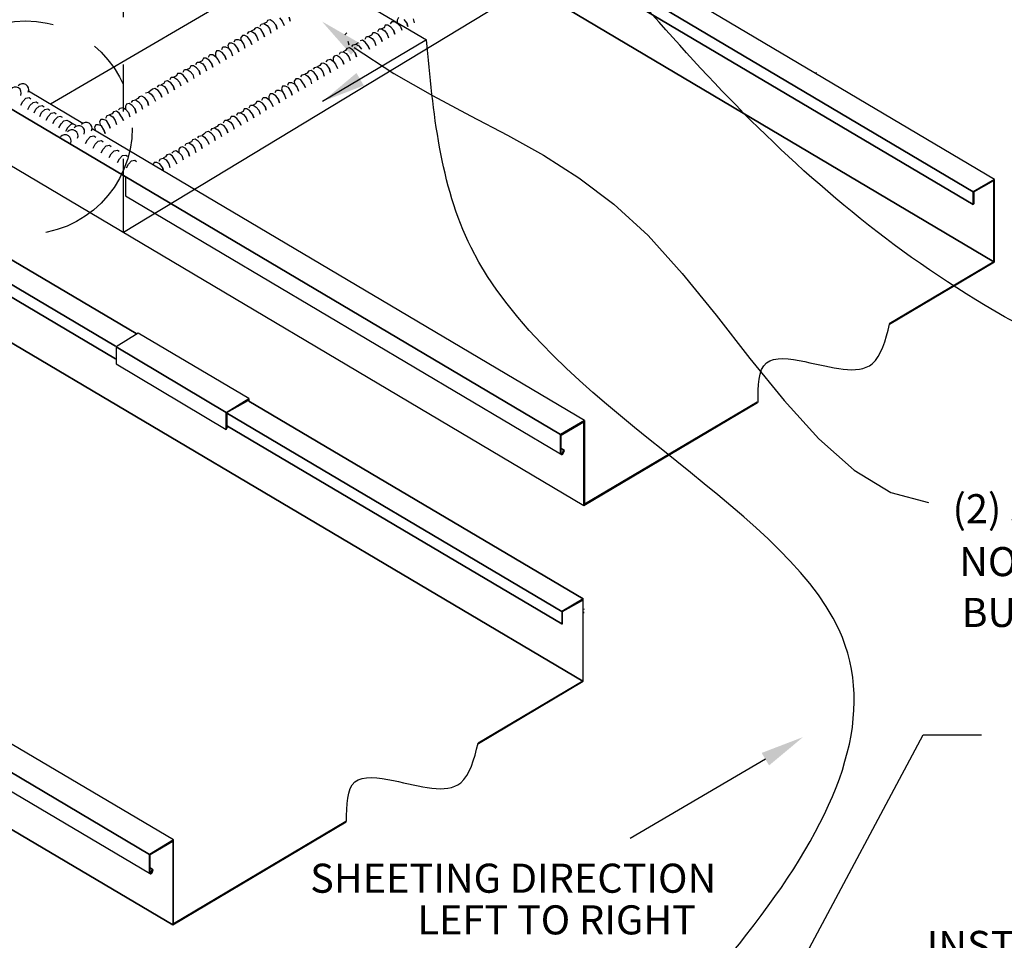
# Model space of a CAD drawing. Extents: x -11954.6 to -11907.3, y -5424.5 to -5340.
# Drawn here: x -11922.5 to -11920.4, y -5393.9 to -5392 of the extents above; entities that cross this region are included whole.
import ezdxf
from ezdxf.enums import TextEntityAlignment as Align

# ---------------------------------------------------------------- set-up
doc = ezdxf.new("R2010")
doc.units = 0
doc.header["$MEASUREMENT"] = 0
doc.linetypes.add('PHANTOM2', pattern=[1.25, 0.625, -0.125, 0.125, -0.125, 0.125, -0.125])
doc.layers.add('DIM', color=4, linetype='CONTINUOUS')
doc.layers.add('DWG', color=2, linetype='CONTINUOUS')
doc.styles.add('ASC02', font='handltrd.shx', dxfattribs={"width": 0.85, "height": 0.25})

msp = doc.modelspace()

# ---------------------------------------------------------------- linework, layer by layer
at = {"layer": 'DIM', "color": 5}
for p, q in [((-11922.0591, -5391.7305), (-11921.6005, -5392.0026)), ((-11921.6005, -5392.0026), (-11921.8208, -5392.1329)), ((-11921.754, -5392.0184), (-11921.6697, -5392.0735)), ((-11921.6697, -5392.0735), (-11921.5876, -5392.1206)), ((-11921.5876, -5392.1206), (-11921.5075, -5392.1632)), ((-11921.5075, -5392.1632), (-11921.4292, -5392.2042)), ((-11921.4292, -5392.2042), (-11921.3526, -5392.2469)), ((-11921.3526, -5392.2469), (-11921.2774, -5392.2946)), ((-11921.2774, -5392.2946), (-11921.2035, -5392.3503)), ((-11921.2035, -5392.3503), (-11921.1306, -5392.4173)), ((-11921.1306, -5392.4173), (-11921.0586, -5392.4972)), ((-11921.0586, -5392.4972), (-11920.9869, -5392.586)), ((-11920.9869, -5392.586), (-11920.9151, -5392.6778)), ((-11920.9151, -5392.6778), (-11920.8426, -5392.7669)), ((-11920.8426, -5392.7669), (-11920.7691, -5392.8477)), ((-11920.7691, -5392.8477), (-11920.6939, -5392.9144)), ((-11920.6939, -5392.9144), (-11920.6166, -5392.9614)), ((-11920.6166, -5392.9614), (-11920.5367, -5392.9829)), ((-11921.4162, -5395.1004), (-11920.5477, -5393.4756)), ((-11920.5477, -5393.4756), (-11920.4244, -5393.4756)), ((-11920.8823, -5393.5269), (-11921.1686, -5393.6953))]:
    msp.add_line(p, q, dxfattribs=at)
at = {"layer": 'DIM', "linetype": 'PHANTOM2', "ltscale": 0.5}
msp.add_circle((-11922.4503, -5392.1885), 0.2263, dxfattribs=at)
at = {"layer": 'DIM', "color": 5}
msp.add_open_spline([(-11918.4997, -5394.7267), (-11918.2938, -5394.3286), (-11917.6592, -5393.102), (-11920.2428, -5393.0015), (-11921.0367, -5392.0569), (-11921.3328, -5391.6985)], degree=3, knots=[0, 0, 0, 0, 4.584404, 14.126765, 19.900977, 19.900977, 19.900977, 19.900977], dxfattribs=at)
for points in [[(-11921.4938, -5394.498), (-11920.7262, -5393.2529), (-11921.5059, -5392.4425), (-11921.6005, -5392.0026)], [(-11923.7985, -5394.8246), (-11922.6355, -5393.7931), (-11923.2123, -5393.6546), (-11922.506, -5392.4079)]]:
    msp.add_spline(points, degree=3, dxfattribs=at)
for points in [[(-11921.7603, -5392.0338), (-11921.7408, -5392.01), (-11921.8221, -5391.9633)], [(-11921.7334, -5392.0991), (-11921.749, -5392.0726), (-11921.8208, -5392.1329)], [(-11920.8901, -5393.5136), (-11920.8745, -5393.5402), (-11920.8025, -5393.4801)]]:
    msp.add_solid(points, dxfattribs=at)
at = {"layer": 'DWG'}
for p, q in [((-11920.3967, -5392.298), (-11921.6766, -5391.5399)), ((-11920.3967, -5392.298), (-11921.6766, -5391.5399)), ((-11921.6779, -5391.7134), (-11920.398, -5392.4729)), ((-11920.398, -5392.4729), (-11921.6779, -5391.7134)), ((-11921.6743, -5391.7156), (-11922.3973, -5392.1388)), ((-11921.378, -5391.7694), (-11920.4421, -5392.3247)), ((-11920.4421, -5392.3247), (-11921.378, -5391.7694)), ((-11921.378, -5391.797), (-11920.4421, -5392.3514)), ((-11920.4421, -5392.3514), (-11921.378, -5391.797)), ((-11921.3816, -5391.8892), (-11922.2425, -5392.4105)), ((-11922.2158, -5392.625), (-11923.2301, -5392.0244)), ((-11923.2301, -5392.0244), (-11922.2158, -5392.625)), ((-11922.2598, -5392.6517), (-11923.2742, -5392.0511)), ((-11923.2742, -5392.0511), (-11922.2598, -5392.6517)), ((-11922.2598, -5392.6784), (-11923.2742, -5392.0778)), ((-11923.2742, -5392.0778), (-11922.2598, -5392.6784)), ((-11921.3162, -5392.8385), (-11922.5962, -5392.0805)), ((-11922.5962, -5392.0805), (-11921.3162, -5392.8385)), ((-11920.7757, -5392.0711), (-11920.7744, -5392.0725)), ((-11922.3291, -5392.1793), (-11922.4441, -5392.1111)), ((-11922.3291, -5392.1793), (-11922.4441, -5392.1111)), ((-11921.2655, -5392.8092), (-11922.3094, -5392.1909)), ((-11921.2655, -5392.8092), (-11922.3094, -5392.1909)), ((-11921.2695, -5393.3617), (-11923.2315, -5392.1993)), ((-11923.2315, -5392.1993), (-11921.2695, -5393.3617)), ((-11922.5468, -5392.2299), (-11921.2669, -5392.9894)), ((-11922.5468, -5392.2299), (-11921.2669, -5392.9894)), ((-11922.2385, -5392.2927), (-11922.2385, -5392.3327)), ((-11920.3967, -5392.298), (-11920.4421, -5392.3247)), ((-11920.4421, -5392.3247), (-11920.3967, -5392.298)), ((-11920.3967, -5392.4729), (-11920.3967, -5392.298)), ((-11920.3967, -5392.4729), (-11920.3967, -5392.298)), ((-11920.4407, -5392.3247), (-11920.398, -5392.3007)), ((-11920.398, -5392.3007), (-11920.4407, -5392.3247)), ((-11920.398, -5392.3007), (-11920.398, -5392.4729)), ((-11920.398, -5392.4729), (-11920.398, -5392.3007)), ((-11922.2385, -5392.3327), (-11921.3162, -5392.8799)), ((-11922.2385, -5392.3327), (-11921.3162, -5392.8799)), ((-11920.4421, -5392.3247), (-11920.4421, -5392.3514)), ((-11920.4421, -5392.3514), (-11920.4421, -5392.3247)), ((-11920.4407, -5392.3501), (-11920.4407, -5392.3247)), ((-11920.4407, -5392.3247), (-11920.4407, -5392.3501)), ((-11920.4421, -5392.3514), (-11920.4407, -5392.3501)), ((-11920.4407, -5392.3501), (-11920.4421, -5392.3514)), ((-11922.2532, -5392.3954), (-11922.2532, -5392.3954)), ((-11920.398, -5392.4729), (-11920.6196, -5392.6041)), ((-11920.6192, -5392.6049), (-11920.3967, -5392.4729)), ((-11922.1371, -5393.6981), (-11924.099, -5392.5369)), ((-11922.1371, -5393.6981), (-11924.099, -5392.5369)), ((-11922.1878, -5393.7288), (-11924.1484, -5392.5663)), ((-11924.1484, -5392.5663), (-11922.1878, -5393.7288)), ((-11924.1484, -5392.6063), (-11922.1878, -5393.7688)), ((-11924.1484, -5392.6063), (-11922.1878, -5393.7688)), ((-11922.2118, -5392.6237), (-11922.2585, -5392.653)), ((-11922.2118, -5392.6237), (-11922.2585, -5392.653)), ((-11921.9769, -5392.7625), (-11922.2118, -5392.6237)), ((-11921.9769, -5392.7625), (-11922.2118, -5392.6237)), ((-11922.2585, -5392.653), (-11922.2585, -5392.6891)), ((-11922.2585, -5392.653), (-11922.2585, -5392.6891)), ((-11922.0249, -5392.7918), (-11922.2585, -5392.653)), ((-11922.2585, -5392.653), (-11922.0249, -5392.7918)), ((-11922.2585, -5392.6891), (-11922.0249, -5392.8279)), ((-11922.2585, -5392.6891), (-11922.0249, -5392.8279)), ((-11922.1384, -5393.8782), (-11924.1003, -5392.7158)), ((-11924.1003, -5392.7158), (-11922.1384, -5393.8782)), ((-11922.0249, -5392.7918), (-11921.9769, -5392.7625)), ((-11922.0249, -5392.7918), (-11921.9769, -5392.7625)), ((-11922.0236, -5392.7918), (-11921.9782, -5392.7665)), ((-11921.9782, -5392.7665), (-11922.0236, -5392.7918)), ((-11921.9769, -5392.7665), (-11921.9769, -5392.7625)), ((-11921.9769, -5392.7625), (-11921.9769, -5392.7665)), ((-11921.9769, -5392.7678), (-11921.2682, -5393.1869)), ((-11921.2682, -5393.1869), (-11921.9769, -5392.7678)), ((-11921.2669, -5392.9894), (-11920.8992, -5392.7711)), ((-11920.8998, -5392.7701), (-11921.2655, -5392.9867)), ((-11922.0249, -5392.8279), (-11922.0249, -5392.7918)), ((-11922.0249, -5392.8279), (-11922.0249, -5392.7918)), ((-11922.0236, -5392.7918), (-11922.0236, -5392.8225)), ((-11922.0236, -5392.8225), (-11922.0236, -5392.7918)), ((-11922.0223, -5392.7945), (-11921.3136, -5393.2136)), ((-11921.3136, -5393.2136), (-11922.0223, -5392.7945)), ((-11922.0236, -5392.8225), (-11922.0223, -5392.8212)), ((-11922.0223, -5392.8212), (-11922.0236, -5392.8225)), ((-11922.0223, -5392.8212), (-11921.3136, -5393.2403)), ((-11921.3136, -5393.2403), (-11922.0223, -5392.8212)), ((-11921.2655, -5392.8092), (-11921.3162, -5392.8385)), ((-11921.3162, -5392.8385), (-11921.2655, -5392.8092)), ((-11921.3149, -5392.8399), (-11921.2669, -5392.8119)), ((-11921.2669, -5392.8119), (-11921.3149, -5392.8399)), ((-11921.2669, -5392.8119), (-11921.2669, -5392.9894)), ((-11921.2669, -5392.9894), (-11921.2669, -5392.8119)), ((-11921.2655, -5392.9867), (-11921.2655, -5392.8092)), ((-11921.2655, -5392.8092), (-11921.2655, -5392.9867)), ((-11922.0249, -5392.8279), (-11922.0223, -5392.8225)), ((-11922.0223, -5392.8225), (-11922.0249, -5392.8279)), ((-11921.3162, -5392.8799), (-11921.3162, -5392.8385)), ((-11921.3162, -5392.8385), (-11921.3162, -5392.8799)), ((-11921.3149, -5392.8786), (-11921.3149, -5392.8399)), ((-11921.3149, -5392.8786), (-11921.3149, -5392.8399)), ((-11921.3084, -5392.8724), (-11921.3149, -5392.8685)), ((-11921.3102, -5392.8717), (-11921.3149, -5392.8689)), ((-11921.3125, -5392.8782), (-11921.3102, -5392.8717)), ((-11921.3106, -5392.8787), (-11921.3084, -5392.8724)), ((-11921.3084, -5392.8724), (-11921.3102, -5392.8717)), ((-11921.2682, -5393.1869), (-11921.3136, -5393.2136)), ((-11921.2682, -5393.1869), (-11921.3136, -5393.2136)), ((-11921.3122, -5393.2136), (-11921.2695, -5393.1896)), ((-11921.3122, -5393.2136), (-11921.2695, -5393.1896)), ((-11921.2695, -5393.1896), (-11921.2695, -5393.3617)), ((-11921.2695, -5393.1896), (-11921.2695, -5393.3617)), ((-11921.2682, -5393.3617), (-11921.2682, -5393.1869)), ((-11921.2682, -5393.3617), (-11921.2682, -5393.1869)), ((-11921.3136, -5393.2136), (-11921.3136, -5393.2403)), ((-11921.3136, -5393.2136), (-11921.3136, -5393.2403)), ((-11921.3122, -5393.2403), (-11921.3122, -5393.2136)), ((-11921.3122, -5393.2403), (-11921.3122, -5393.2136)), ((-11921.2669, -5393.2082), (-11921.2669, -5393.2096)), ((-11921.2669, -5393.2176), (-11921.2669, -5393.2149)), ((-11921.3136, -5393.2403), (-11921.3122, -5393.2403)), ((-11921.3136, -5393.2403), (-11921.3122, -5393.2403)), ((-11921.2695, -5393.3617), (-11921.4912, -5393.493)), ((-11921.2695, -5393.3617), (-11921.4909, -5393.4929)), ((-11921.4907, -5393.4938), (-11921.2682, -5393.3617)), ((-11921.4904, -5393.4936), (-11921.2682, -5393.3617)), ((-11922.1384, -5393.8782), (-11921.7706, -5393.6599)), ((-11922.1384, -5393.8782), (-11921.7706, -5393.6599)), ((-11921.7712, -5393.6589), (-11922.1371, -5393.8756)), ((-11921.7712, -5393.6589), (-11922.1371, -5393.8756)), ((-11922.1371, -5393.6981), (-11922.1878, -5393.7288)), ((-11922.1878, -5393.7288), (-11922.1371, -5393.6981)), ((-11922.1864, -5393.7288), (-11922.1384, -5393.7007)), ((-11922.1864, -5393.7288), (-11922.1384, -5393.7007)), ((-11922.1384, -5393.7007), (-11922.1384, -5393.8782)), ((-11922.1384, -5393.7007), (-11922.1384, -5393.8782)), ((-11922.1371, -5393.8756), (-11922.1371, -5393.6981)), ((-11922.1371, -5393.8756), (-11922.1371, -5393.6981)), ((-11922.1878, -5393.7288), (-11922.1878, -5393.7688)), ((-11922.1878, -5393.7688), (-11922.1878, -5393.7288)), ((-11922.1864, -5393.7675), (-11922.1864, -5393.7288)), ((-11922.1864, -5393.7675), (-11922.1864, -5393.7288)), ((-11922.18, -5393.7613), (-11922.1864, -5393.7574)), ((-11922.1817, -5393.7606), (-11922.1864, -5393.7578)), ((-11922.184, -5393.7671), (-11922.1817, -5393.7606)), ((-11922.18, -5393.7613), (-11922.1817, -5393.7606)), ((-11922.1821, -5393.7675), (-11922.18, -5393.7613))]:
    msp.add_line(p, q, dxfattribs=at)
at = {"layer": 'DWG', "color": 46, "linetype": 'PHANTOM2', "ltscale": 0.25}
msp.add_line((-11922.2425, -5392.4105), (-11922.2425, -5391.6941), dxfattribs=at)
at = {"layer": 'DWG', "color": 46}
for p, q in [((-11921.9399, -5391.9653), (-11921.9452, -5391.9679)), ((-11921.9372, -5391.9613), (-11921.9399, -5391.9653)), ((-11921.9319, -5391.9599), (-11921.9372, -5391.9613)), ((-11921.9252, -5391.9639), (-11921.9319, -5391.9599)), ((-11921.9199, -5391.9706), (-11921.9252, -5391.9639)), ((-11921.9119, -5391.9559), (-11921.9065, -5391.9626)), ((-11921.9065, -5391.9626), (-11921.9025, -5391.9719)), ((-11921.8892, -5391.9626), (-11921.8918, -5391.9546)), ((-11921.8918, -5391.9546), (-11921.8892, -5391.9626)), ((-11921.6771, -5391.9686), (-11921.6731, -5391.9633)), ((-11921.6731, -5391.9633), (-11921.6678, -5391.9633)), ((-11921.6678, -5391.9633), (-11921.6624, -5391.9673)), ((-11921.6598, -5391.9553), (-11921.6624, -5391.9606)), ((-11921.6624, -5391.9606), (-11921.6624, -5391.9673)), ((-11921.6424, -5391.966), (-11921.6478, -5391.9593)), ((-11921.6424, -5391.966), (-11921.6398, -5391.974)), ((-11921.6398, -5391.974), (-11921.6424, -5391.966)), ((-11921.6291, -5391.9579), (-11921.6264, -5391.966)), ((-11921.9799, -5391.9893), (-11921.9773, -5391.9853)), ((-11921.9773, -5391.9853), (-11921.9719, -5391.984)), ((-11921.9666, -5391.9813), (-11921.9719, -5391.984)), ((-11921.9719, -5391.984), (-11921.9652, -5391.988)), ((-11921.9639, -5391.9773), (-11921.9666, -5391.9813)), ((-11921.9586, -5391.9759), (-11921.9639, -5391.9773)), ((-11921.9519, -5391.9799), (-11921.9586, -5391.9759)), ((-11921.9532, -5391.9733), (-11921.9506, -5391.9693)), ((-11921.9466, -5391.988), (-11921.9519, -5391.9799)), ((-11921.9506, -5391.9693), (-11921.9452, -5391.9679)), ((-11921.9452, -5391.9679), (-11921.9385, -5391.9719)), ((-11921.9385, -5391.9719), (-11921.9332, -5391.9786)), ((-11921.9332, -5391.9786), (-11921.9305, -5391.988)), ((-11921.9172, -5391.9799), (-11921.9199, -5391.9706)), ((-11921.9199, -5391.9706), (-11921.9172, -5391.9799)), ((-11921.7038, -5391.9846), (-11921.7012, -5391.9793)), ((-11921.7012, -5391.9793), (-11921.6958, -5391.9793)), ((-11921.6905, -5391.9766), (-11921.6958, -5391.9793)), ((-11921.6958, -5391.9793), (-11921.6891, -5391.9833)), ((-11921.6878, -5391.9713), (-11921.6905, -5391.9766)), ((-11921.6891, -5391.9833), (-11921.6838, -5391.99)), ((-11921.6825, -5391.9713), (-11921.6878, -5391.9713)), ((-11921.6758, -5391.9753), (-11921.6825, -5391.9713)), ((-11921.6705, -5391.982), (-11921.6758, -5391.9753)), ((-11921.6705, -5391.982), (-11921.6678, -5391.99)), ((-11921.6678, -5391.99), (-11921.6705, -5391.982)), ((-11921.6624, -5391.9673), (-11921.6558, -5391.974)), ((-11921.6558, -5391.974), (-11921.6531, -5391.982)), ((-11922.0079, -5392.0066), (-11922.0053, -5392.0013)), ((-11922.0053, -5392.0013), (-11921.9999, -5392.0013)), ((-11921.9999, -5392.0013), (-11921.9933, -5392.004)), ((-11921.9906, -5391.9933), (-11921.9946, -5391.9986)), ((-11921.9946, -5391.9986), (-11921.9933, -5392.004)), ((-11921.9933, -5392.004), (-11921.9879, -5392.012)), ((-11921.9853, -5391.9933), (-11921.9906, -5391.9933)), ((-11921.9799, -5391.996), (-11921.9853, -5391.9933)), ((-11921.9746, -5392.004), (-11921.9799, -5391.996)), ((-11921.9706, -5392.012), (-11921.9746, -5392.004)), ((-11921.9746, -5392.004), (-11921.9706, -5392.012)), ((-11921.9652, -5391.988), (-11921.9599, -5391.996)), ((-11921.9599, -5391.996), (-11921.9572, -5392.004)), ((-11921.9439, -5391.996), (-11921.9466, -5391.988)), ((-11921.9466, -5391.988), (-11921.9439, -5391.996)), ((-11921.7697, -5391.9875), (-11921.7737, -5391.9915)), ((-11921.7675, -5392.0048), (-11921.7649, -5392.0128)), ((-11921.7359, -5392.0033), (-11921.7412, -5392.0047)), ((-11921.7305, -5392.0073), (-11921.7359, -5392.0033)), ((-11921.7305, -5392.0007), (-11921.7278, -5391.9953)), ((-11921.7252, -5392.014), (-11921.7305, -5392.0073)), ((-11921.7278, -5391.9953), (-11921.7225, -5391.9953)), ((-11921.7172, -5391.9927), (-11921.7225, -5391.9953)), ((-11921.7225, -5391.9953), (-11921.7158, -5391.9993)), ((-11921.7145, -5391.9873), (-11921.7172, -5391.9927)), ((-11921.7158, -5391.9993), (-11921.7105, -5392.006)), ((-11921.7092, -5391.9873), (-11921.7145, -5391.9873)), ((-11921.7105, -5392.006), (-11921.7078, -5392.014)), ((-11921.7025, -5391.9913), (-11921.7092, -5391.9873)), ((-11921.6972, -5391.998), (-11921.7025, -5391.9913)), ((-11921.6972, -5391.998), (-11921.6945, -5392.006)), ((-11921.6945, -5392.006), (-11921.6972, -5391.998)), ((-11921.6838, -5391.99), (-11921.6811, -5391.998)), ((-11922.0453, -5392.0253), (-11922.048, -5392.0307)), ((-11922.04, -5392.0253), (-11922.0453, -5392.0253)), ((-11922.0333, -5392.0293), (-11922.04, -5392.0253)), ((-11922.0346, -5392.0227), (-11922.032, -5392.0173)), ((-11922.032, -5392.0173), (-11922.0266, -5392.0173)), ((-11922.0266, -5392.0173), (-11922.02, -5392.02)), ((-11922.0186, -5392.0093), (-11922.0213, -5392.0146)), ((-11922.0213, -5392.0146), (-11922.02, -5392.02)), ((-11922.02, -5392.02), (-11922.0146, -5392.028)), ((-11922.0133, -5392.0093), (-11922.0186, -5392.0093)), ((-11922.0146, -5392.028), (-11922.012, -5392.036)), ((-11922.0066, -5392.012), (-11922.0133, -5392.0093)), ((-11922.0013, -5392.02), (-11922.0066, -5392.012)), ((-11921.9986, -5392.028), (-11922.0013, -5392.02)), ((-11922.0013, -5392.02), (-11921.9986, -5392.028)), ((-11921.9879, -5392.012), (-11921.9853, -5392.02)), ((-11921.7826, -5392.0287), (-11921.7772, -5392.0274)), ((-11921.7719, -5392.0247), (-11921.7772, -5392.0274)), ((-11921.7772, -5392.0274), (-11921.7706, -5392.0314)), ((-11921.7692, -5392.0207), (-11921.7719, -5392.0247)), ((-11921.7639, -5392.0193), (-11921.7692, -5392.0207)), ((-11921.7572, -5392.0233), (-11921.7639, -5392.0193)), ((-11921.7585, -5392.0167), (-11921.7559, -5392.0127)), ((-11921.7519, -5392.03), (-11921.7572, -5392.0233)), ((-11921.7559, -5392.0127), (-11921.7505, -5392.0113)), ((-11921.7452, -5392.0087), (-11921.7505, -5392.0113)), ((-11921.7505, -5392.0113), (-11921.7439, -5392.0153)), ((-11921.7439, -5392.0153), (-11921.7385, -5392.022)), ((-11921.7252, -5392.014), (-11921.7212, -5392.022)), ((-11921.7212, -5392.022), (-11921.7252, -5392.014)), ((-11922.0894, -5392.0547), (-11922.0867, -5392.0493)), ((-11922.0867, -5392.0493), (-11922.0814, -5392.0493)), ((-11922.076, -5392.0467), (-11922.0814, -5392.0493)), ((-11922.0814, -5392.0493), (-11922.0747, -5392.0534)), ((-11922.0733, -5392.0413), (-11922.076, -5392.0467)), ((-11922.068, -5392.0413), (-11922.0733, -5392.0413)), ((-11922.0613, -5392.0453), (-11922.068, -5392.0413)), ((-11922.0627, -5392.0387), (-11922.06, -5392.0333)), ((-11922.056, -5392.052), (-11922.0613, -5392.0453)), ((-11922.06, -5392.0333), (-11922.0533, -5392.0333)), ((-11922.0533, -5392.0333), (-11922.048, -5392.0373)), ((-11922.048, -5392.0307), (-11922.048, -5392.0373)), ((-11922.048, -5392.0373), (-11922.0427, -5392.044)), ((-11922.0427, -5392.044), (-11922.0386, -5392.052)), ((-11922.028, -5392.036), (-11922.0333, -5392.0293)), ((-11922.0253, -5392.044), (-11922.028, -5392.036)), ((-11922.028, -5392.036), (-11922.0253, -5392.044)), ((-11921.8133, -5392.0487), (-11921.8093, -5392.0447)), ((-11921.8093, -5392.0447), (-11921.8039, -5392.0434)), ((-11921.8039, -5392.0434), (-11921.7986, -5392.0474)), ((-11921.7959, -5392.0367), (-11921.7986, -5392.0407)), ((-11921.7986, -5392.0407), (-11921.7986, -5392.0474)), ((-11921.7986, -5392.0474), (-11921.7932, -5392.054)), ((-11921.7906, -5392.0354), (-11921.7959, -5392.0367)), ((-11921.7839, -5392.0394), (-11921.7906, -5392.0354)), ((-11921.7852, -5392.0327), (-11921.7826, -5392.0287)), ((-11921.7786, -5392.046), (-11921.7839, -5392.0394)), ((-11921.7786, -5392.046), (-11921.7759, -5392.054)), ((-11921.7759, -5392.054), (-11921.7786, -5392.046)), ((-11921.7706, -5392.0314), (-11921.7652, -5392.038)), ((-11921.7652, -5392.038), (-11921.7625, -5392.046)), ((-11921.7519, -5392.03), (-11921.7492, -5392.038)), ((-11921.7492, -5392.038), (-11921.7519, -5392.03)), ((-11922.1161, -5392.0707), (-11922.1134, -5392.0654)), ((-11922.1134, -5392.0654), (-11922.108, -5392.0654)), ((-11922.1027, -5392.0627), (-11922.108, -5392.0654)), ((-11922.108, -5392.0654), (-11922.1014, -5392.0694)), ((-11922.1, -5392.0574), (-11922.1027, -5392.0627)), ((-11922.1014, -5392.0694), (-11922.096, -5392.076)), ((-11922.0947, -5392.0574), (-11922.1, -5392.0574)), ((-11922.088, -5392.0614), (-11922.0947, -5392.0574)), ((-11922.0827, -5392.068), (-11922.088, -5392.0614)), ((-11922.08, -5392.076), (-11922.0827, -5392.068)), ((-11922.0827, -5392.068), (-11922.08, -5392.076)), ((-11922.0747, -5392.0534), (-11922.0693, -5392.06)), ((-11922.0693, -5392.06), (-11922.0667, -5392.068)), ((-11922.0533, -5392.06), (-11922.056, -5392.052)), ((-11922.056, -5392.052), (-11922.0533, -5392.06)), ((-11921.8506, -5392.0687), (-11921.8533, -5392.0727)), ((-11921.8453, -5392.0674), (-11921.8506, -5392.0687)), ((-11921.8386, -5392.0714), (-11921.8453, -5392.0674)), ((-11921.84, -5392.0647), (-11921.8373, -5392.0607)), ((-11921.8373, -5392.0607), (-11921.832, -5392.0594)), ((-11921.8266, -5392.0567), (-11921.832, -5392.0594)), ((-11921.832, -5392.0594), (-11921.8253, -5392.0634)), ((-11921.8239, -5392.0527), (-11921.8266, -5392.0567)), ((-11921.8253, -5392.0634), (-11921.8199, -5392.0701)), ((-11921.8186, -5392.0514), (-11921.8239, -5392.0527)), ((-11921.8199, -5392.0701), (-11921.8173, -5392.0794)), ((-11921.8119, -5392.0554), (-11921.8186, -5392.0514)), ((-11921.8066, -5392.0621), (-11921.8119, -5392.0554)), ((-11921.8066, -5392.0621), (-11921.8039, -5392.0714)), ((-11921.8039, -5392.0714), (-11921.8066, -5392.0621)), ((-11921.7932, -5392.054), (-11921.7892, -5392.0634)), ((-11922.1548, -5392.0907), (-11922.1574, -5392.0947)), ((-11922.1494, -5392.0894), (-11922.1548, -5392.0907)), ((-11922.1427, -5392.0934), (-11922.1494, -5392.0894)), ((-11922.1441, -5392.0867), (-11922.1414, -5392.0814)), ((-11922.1414, -5392.0814), (-11922.1361, -5392.0814)), ((-11922.1307, -5392.0787), (-11922.1361, -5392.0814)), ((-11922.1361, -5392.0814), (-11922.1294, -5392.0854)), ((-11922.1281, -5392.0734), (-11922.1307, -5392.0787)), ((-11922.1294, -5392.0854), (-11922.1241, -5392.0921)), ((-11922.1214, -5392.0734), (-11922.1281, -5392.0734)), ((-11922.1161, -5392.0774), (-11922.1214, -5392.0734)), ((-11922.1107, -5392.084), (-11922.1161, -5392.0774)), ((-11922.1067, -5392.0921), (-11922.1107, -5392.084)), ((-11922.1107, -5392.084), (-11922.1067, -5392.0921)), ((-11922.096, -5392.076), (-11922.0934, -5392.084)), ((-11921.8773, -5392.0847), (-11921.8813, -5392.0901)), ((-11921.8813, -5392.0901), (-11921.88, -5392.0954)), ((-11921.872, -5392.0847), (-11921.8773, -5392.0847)), ((-11921.8667, -5392.0874), (-11921.872, -5392.0847)), ((-11921.8667, -5392.0807), (-11921.864, -5392.0767)), ((-11921.8613, -5392.0954), (-11921.8667, -5392.0874)), ((-11921.864, -5392.0767), (-11921.8586, -5392.0754)), ((-11921.8533, -5392.0727), (-11921.8586, -5392.0754)), ((-11921.8586, -5392.0754), (-11921.852, -5392.0794)), ((-11921.852, -5392.0794), (-11921.8466, -5392.0874)), ((-11921.8466, -5392.0874), (-11921.844, -5392.0954)), ((-11921.8333, -5392.0794), (-11921.8386, -5392.0714)), ((-11921.8333, -5392.0794), (-11921.8306, -5392.0874)), ((-11921.8306, -5392.0874), (-11921.8333, -5392.0794)), ((-11922.1855, -5392.1107), (-11922.1895, -5392.1134)), ((-11922.1815, -5392.1067), (-11922.1855, -5392.1107)), ((-11922.1761, -5392.1054), (-11922.1815, -5392.1067)), ((-11922.1694, -5392.1094), (-11922.1761, -5392.1054)), ((-11922.1708, -5392.1027), (-11922.1681, -5392.0987)), ((-11922.1641, -5392.1161), (-11922.1694, -5392.1094)), ((-11922.1681, -5392.0987), (-11922.1628, -5392.0974)), ((-11922.1574, -5392.0947), (-11922.1628, -5392.0974)), ((-11922.1628, -5392.0974), (-11922.1561, -5392.1014)), ((-11922.1561, -5392.1014), (-11922.1508, -5392.1081)), ((-11922.1508, -5392.1081), (-11922.1481, -5392.1161)), ((-11922.1374, -5392.1001), (-11922.1427, -5392.0934)), ((-11922.1347, -5392.1081), (-11922.1374, -5392.1001)), ((-11922.1374, -5392.1001), (-11922.1347, -5392.1081)), ((-11922.1241, -5392.0921), (-11922.1214, -5392.1001)), ((-11921.9214, -5392.1141), (-11921.9187, -5392.1088)), ((-11921.9187, -5392.1088), (-11921.9134, -5392.1088)), ((-11921.9134, -5392.1088), (-11921.9067, -5392.1114)), ((-11921.9054, -5392.1008), (-11921.908, -5392.1061)), ((-11921.908, -5392.1061), (-11921.9067, -5392.1114)), ((-11921.9067, -5392.1114), (-11921.9014, -5392.1194)), ((-11921.9, -5392.1008), (-11921.9054, -5392.1008)), ((-11921.8933, -5392.1034), (-11921.9, -5392.1008)), ((-11921.8947, -5392.0981), (-11921.892, -5392.0927)), ((-11921.888, -5392.1114), (-11921.8933, -5392.1034)), ((-11921.892, -5392.0927), (-11921.8867, -5392.0927)), ((-11921.888, -5392.1114), (-11921.8853, -5392.1194)), ((-11921.8853, -5392.1194), (-11921.888, -5392.1114)), ((-11921.8867, -5392.0927), (-11921.88, -5392.0954)), ((-11921.88, -5392.0954), (-11921.8747, -5392.1034)), ((-11921.8747, -5392.1034), (-11921.872, -5392.1114)), ((-11921.8613, -5392.0954), (-11921.8573, -5392.1034)), ((-11921.8573, -5392.1034), (-11921.8613, -5392.0954)), ((-11922.4602, -5392.1408), (-11922.4562, -5392.1328)), ((-11922.4562, -5392.1328), (-11922.4495, -5392.1261)), ((-11922.4495, -5392.1261), (-11922.4428, -5392.1248)), ((-11922.4428, -5392.1248), (-11922.4388, -5392.1274)), ((-11922.2255, -5392.1348), (-11922.2228, -5392.1308)), ((-11922.2228, -5392.1308), (-11922.2175, -5392.1294)), ((-11922.2122, -5392.1268), (-11922.2175, -5392.1294)), ((-11922.2175, -5392.1294), (-11922.2108, -5392.1334)), ((-11922.2095, -5392.1228), (-11922.2122, -5392.1268)), ((-11922.2041, -5392.1214), (-11922.2095, -5392.1228)), ((-11922.1975, -5392.1254), (-11922.2041, -5392.1214)), ((-11922.1921, -5392.1321), (-11922.1975, -5392.1254)), ((-11922.1961, -5392.1147), (-11922.1895, -5392.1134)), ((-11922.1895, -5392.1414), (-11922.1921, -5392.1321)), ((-11922.1921, -5392.1321), (-11922.1895, -5392.1414)), ((-11922.1895, -5392.1134), (-11922.1841, -5392.1174)), ((-11922.1841, -5392.1174), (-11922.1788, -5392.1241)), ((-11922.1788, -5392.1241), (-11922.1748, -5392.1321)), ((-11922.1614, -5392.1241), (-11922.1641, -5392.1161)), ((-11922.1641, -5392.1161), (-11922.1614, -5392.1241)), ((-11921.9601, -5392.1328), (-11921.9627, -5392.1381)), ((-11921.9547, -5392.1328), (-11921.9601, -5392.1328)), ((-11921.9481, -5392.1368), (-11921.9547, -5392.1328)), ((-11921.9494, -5392.1301), (-11921.9467, -5392.1248)), ((-11921.9467, -5392.1248), (-11921.9401, -5392.1248)), ((-11921.9401, -5392.1248), (-11921.9347, -5392.1288)), ((-11921.932, -5392.1168), (-11921.9347, -5392.1221)), ((-11921.9347, -5392.1221), (-11921.9347, -5392.1288)), ((-11921.9347, -5392.1288), (-11921.9294, -5392.1355)), ((-11921.9267, -5392.1168), (-11921.932, -5392.1168)), ((-11921.92, -5392.1208), (-11921.9267, -5392.1168)), ((-11921.9147, -5392.1275), (-11921.92, -5392.1208)), ((-11921.9147, -5392.1275), (-11921.912, -5392.1355)), ((-11921.912, -5392.1355), (-11921.9147, -5392.1275)), ((-11921.9014, -5392.1194), (-11921.8987, -5392.1275)), ((-11922.4452, -5392.1497), (-11922.4412, -5392.1417)), ((-11922.4412, -5392.1417), (-11922.4345, -5392.135)), ((-11922.4345, -5392.135), (-11922.4278, -5392.1337)), ((-11922.4323, -5392.1573), (-11922.4283, -5392.1493)), ((-11922.4283, -5392.1493), (-11922.4216, -5392.1426)), ((-11922.4278, -5392.1337), (-11922.4238, -5392.1363)), ((-11922.4216, -5392.1426), (-11922.415, -5392.1413)), ((-11922.4163, -5392.1565), (-11922.4096, -5392.1498)), ((-11922.415, -5392.1413), (-11922.411, -5392.144)), ((-11922.4096, -5392.1498), (-11922.4029, -5392.1485)), ((-11922.4029, -5392.1485), (-11922.3989, -5392.1511)), ((-11922.2575, -5392.1535), (-11922.2642, -5392.1548)), ((-11922.2522, -5392.1575), (-11922.2575, -5392.1535)), ((-11922.2535, -5392.1508), (-11922.2495, -5392.1468)), ((-11922.2495, -5392.1468), (-11922.2442, -5392.1454)), ((-11922.2442, -5392.1454), (-11922.2388, -5392.1494)), ((-11922.2362, -5392.1388), (-11922.2388, -5392.1428)), ((-11922.2388, -5392.1428), (-11922.2388, -5392.1494)), ((-11922.2388, -5392.1494), (-11922.2322, -5392.1561)), ((-11922.2308, -5392.1374), (-11922.2362, -5392.1388)), ((-11922.2242, -5392.1414), (-11922.2308, -5392.1374)), ((-11922.2188, -5392.1481), (-11922.2242, -5392.1414)), ((-11922.2162, -5392.1575), (-11922.2188, -5392.1481)), ((-11922.2188, -5392.1481), (-11922.2162, -5392.1575)), ((-11922.2108, -5392.1334), (-11922.2055, -5392.1401)), ((-11922.2055, -5392.1401), (-11922.2028, -5392.1494)), ((-11921.9868, -5392.1488), (-11921.9894, -5392.1541)), ((-11921.9814, -5392.1488), (-11921.9868, -5392.1488)), ((-11921.9748, -5392.1528), (-11921.9814, -5392.1488)), ((-11921.9761, -5392.1461), (-11921.9734, -5392.1408)), ((-11921.9694, -5392.1595), (-11921.9748, -5392.1528)), ((-11921.9734, -5392.1408), (-11921.9681, -5392.1408)), ((-11921.9627, -5392.1381), (-11921.9681, -5392.1408)), ((-11921.9681, -5392.1408), (-11921.9614, -5392.1448)), ((-11921.9614, -5392.1448), (-11921.9561, -5392.1515)), ((-11921.9561, -5392.1515), (-11921.9534, -5392.1595)), ((-11921.9427, -5392.1435), (-11921.9481, -5392.1368)), ((-11921.9427, -5392.1435), (-11921.9401, -5392.1515)), ((-11921.9401, -5392.1515), (-11921.9427, -5392.1435)), ((-11921.9294, -5392.1355), (-11921.9254, -5392.1435)), ((-11922.4203, -5392.1645), (-11922.4163, -5392.1565)), ((-11922.4067, -5392.1726), (-11922.4027, -5392.1645)), ((-11922.4027, -5392.1645), (-11922.396, -5392.1579)), ((-11922.396, -5392.1579), (-11922.3893, -5392.1565)), ((-11922.3893, -5392.1726), (-11922.3933, -5392.1806)), ((-11922.3893, -5392.1565), (-11922.3853, -5392.1592)), ((-11922.3826, -5392.1659), (-11922.3893, -5392.1726)), ((-11922.376, -5392.1645), (-11922.3826, -5392.1659)), ((-11922.372, -5392.1672), (-11922.376, -5392.1645)), ((-11922.3746, -5392.1806), (-11922.3693, -5392.1739)), ((-11922.3693, -5392.1739), (-11922.3626, -5392.1726)), ((-11922.3626, -5392.1726), (-11922.3573, -5392.1752)), ((-11922.2909, -5392.1708), (-11922.2936, -5392.1761)), ((-11922.2856, -5392.1708), (-11922.2909, -5392.1708)), ((-11922.2789, -5392.1735), (-11922.2856, -5392.1708)), ((-11922.2802, -5392.1681), (-11922.2775, -5392.1628)), ((-11922.2735, -5392.1815), (-11922.2789, -5392.1735)), ((-11922.2775, -5392.1628), (-11922.2722, -5392.1615)), ((-11922.2669, -5392.1588), (-11922.2722, -5392.1615)), ((-11922.2722, -5392.1615), (-11922.2655, -5392.1655)), ((-11922.2642, -5392.1548), (-11922.2669, -5392.1588)), ((-11922.2655, -5392.1655), (-11922.2602, -5392.1735)), ((-11922.2602, -5392.1735), (-11922.2575, -5392.1815)), ((-11922.2469, -5392.1655), (-11922.2522, -5392.1575)), ((-11922.2428, -5392.1735), (-11922.2469, -5392.1655)), ((-11922.2469, -5392.1655), (-11922.2428, -5392.1735)), ((-11922.2322, -5392.1561), (-11922.2295, -5392.1655)), ((-11922.0308, -5392.1782), (-11922.0281, -5392.1728)), ((-11922.0281, -5392.1728), (-11922.0228, -5392.1728)), ((-11922.0175, -5392.1702), (-11922.0228, -5392.1728)), ((-11922.0228, -5392.1728), (-11922.0161, -5392.1768)), ((-11922.0148, -5392.1648), (-11922.0175, -5392.1702)), ((-11922.0081, -5392.1648), (-11922.0148, -5392.1648)), ((-11922.0028, -5392.1688), (-11922.0081, -5392.1648)), ((-11922.0028, -5392.1622), (-11922.0001, -5392.1568)), ((-11921.9974, -5392.1755), (-11922.0028, -5392.1688)), ((-11922.0001, -5392.1568), (-11921.9948, -5392.1568)), ((-11921.9894, -5392.1541), (-11921.9948, -5392.1568)), ((-11921.9948, -5392.1568), (-11921.9881, -5392.1608)), ((-11921.9881, -5392.1608), (-11921.9828, -5392.1675)), ((-11921.9828, -5392.1675), (-11921.9801, -5392.1755)), ((-11921.9694, -5392.1595), (-11921.9668, -5392.1675)), ((-11921.9668, -5392.1675), (-11921.9694, -5392.1595)), ((-11922.38, -5392.1886), (-11922.3746, -5392.1806)), ((-11922.3613, -5392.1886), (-11922.3653, -5392.1966)), ((-11922.3546, -5392.1819), (-11922.3613, -5392.1886)), ((-11922.3573, -5392.1752), (-11922.3493, -5392.1806)), ((-11922.3493, -5392.1806), (-11922.3546, -5392.1819)), ((-11922.3493, -5392.1806), (-11922.3439, -5392.1832)), ((-11922.3016, -5392.1822), (-11922.3043, -5392.1875)), ((-11922.3043, -5392.1875), (-11922.3029, -5392.1928)), ((-11922.2962, -5392.1822), (-11922.3016, -5392.1822)), ((-11922.2896, -5392.1848), (-11922.2962, -5392.1822)), ((-11922.2936, -5392.1761), (-11922.2922, -5392.1815)), ((-11922.2842, -5392.1928), (-11922.2896, -5392.1848)), ((-11922.2842, -5392.1928), (-11922.2816, -5392.2008)), ((-11922.2816, -5392.2008), (-11922.2842, -5392.1928)), ((-11922.2709, -5392.1895), (-11922.2735, -5392.1815)), ((-11922.2735, -5392.1815), (-11922.2709, -5392.1895)), ((-11922.0575, -5392.1942), (-11922.0548, -5392.1902)), ((-11922.0548, -5392.1902), (-11922.0495, -5392.1888)), ((-11922.0442, -5392.1862), (-11922.0495, -5392.1888)), ((-11922.0495, -5392.1888), (-11922.0428, -5392.1928)), ((-11922.0415, -5392.1822), (-11922.0442, -5392.1862)), ((-11922.0428, -5392.1928), (-11922.0375, -5392.1995)), ((-11922.0362, -5392.1808), (-11922.0415, -5392.1822)), ((-11922.0295, -5392.1848), (-11922.0362, -5392.1808)), ((-11922.0241, -5392.1915), (-11922.0295, -5392.1848)), ((-11922.0241, -5392.1915), (-11922.0215, -5392.1995)), ((-11922.0215, -5392.1995), (-11922.0241, -5392.1915)), ((-11922.0161, -5392.1768), (-11922.0108, -5392.1835)), ((-11922.0108, -5392.1835), (-11922.0081, -5392.1915)), ((-11921.9974, -5392.1755), (-11921.9934, -5392.1835)), ((-11921.9934, -5392.1835), (-11921.9974, -5392.1755)), ((-11922.3231, -5392.2222), (-11922.319, -5392.2142)), ((-11922.319, -5392.2142), (-11922.3124, -5392.2075)), ((-11922.3124, -5392.2075), (-11922.3057, -5392.2061)), ((-11922.3057, -5392.2061), (-11922.3017, -5392.2088)), ((-11922.2963, -5392.217), (-11922.2896, -5392.2157)), ((-11922.2896, -5392.2157), (-11922.2856, -5392.2184)), ((-11922.0962, -5392.2142), (-11922.0989, -5392.2182)), ((-11922.0909, -5392.2129), (-11922.0962, -5392.2142)), ((-11922.0842, -5392.2169), (-11922.0909, -5392.2129)), ((-11922.0855, -5392.2102), (-11922.0829, -5392.2062)), ((-11922.0829, -5392.2062), (-11922.0762, -5392.2049)), ((-11922.0722, -5392.2022), (-11922.0762, -5392.2049)), ((-11922.0762, -5392.2049), (-11922.0709, -5392.2089)), ((-11922.0682, -5392.1982), (-11922.0722, -5392.2022)), ((-11922.0709, -5392.2089), (-11922.0655, -5392.2155)), ((-11922.0628, -5392.1969), (-11922.0682, -5392.1982)), ((-11922.0655, -5392.2155), (-11922.0615, -5392.2235)), ((-11922.0562, -5392.2009), (-11922.0628, -5392.1969)), ((-11922.0508, -5392.2075), (-11922.0562, -5392.2009)), ((-11922.0508, -5392.2075), (-11922.0482, -5392.2155)), ((-11922.0482, -5392.2155), (-11922.0508, -5392.2075)), ((-11922.0375, -5392.1995), (-11922.0348, -5392.2075)), ((-11922.3069, -5392.2317), (-11922.3029, -5392.2237)), ((-11922.3029, -5392.2237), (-11922.2963, -5392.217)), ((-11922.2899, -5392.2418), (-11922.2859, -5392.2338)), ((-11922.2859, -5392.2338), (-11922.2792, -5392.2271)), ((-11922.2792, -5392.2271), (-11922.2726, -5392.2258)), ((-11922.2726, -5392.2258), (-11922.2686, -5392.2285)), ((-11922.269, -5392.2439), (-11922.2623, -5392.2372)), ((-11922.2623, -5392.2372), (-11922.2556, -5392.2358)), ((-11922.2556, -5392.2358), (-11922.2516, -5392.2385)), ((-11922.1363, -5392.2382), (-11922.1309, -5392.2369)), ((-11922.1309, -5392.2369), (-11922.1256, -5392.2409)), ((-11922.1229, -5392.2302), (-11922.1256, -5392.2342)), ((-11922.1256, -5392.2342), (-11922.1256, -5392.2409)), ((-11922.1176, -5392.2289), (-11922.1229, -5392.2302)), ((-11922.1109, -5392.2329), (-11922.1176, -5392.2289)), ((-11922.1122, -5392.2262), (-11922.1096, -5392.2222)), ((-11922.1056, -5392.2396), (-11922.1109, -5392.2329)), ((-11922.1096, -5392.2222), (-11922.1042, -5392.2209)), ((-11922.0989, -5392.2182), (-11922.1042, -5392.2209)), ((-11922.1042, -5392.2209), (-11922.0975, -5392.2249)), ((-11922.0975, -5392.2249), (-11922.0922, -5392.2316)), ((-11922.0922, -5392.2316), (-11922.0895, -5392.2409)), ((-11922.0789, -5392.2235), (-11922.0842, -5392.2169)), ((-11922.0789, -5392.2235), (-11922.0762, -5392.2329)), ((-11922.0762, -5392.2329), (-11922.0789, -5392.2235)), ((-11922.273, -5392.2519), (-11922.269, -5392.2439)), ((-11922.2552, -5392.2624), (-11922.2512, -5392.2544)), ((-11922.2512, -5392.2544), (-11922.2445, -5392.2477)), ((-11922.2445, -5392.2477), (-11922.2379, -5392.2464)), ((-11922.2379, -5392.2464), (-11922.2339, -5392.2491)), ((-11922.2257, -5392.2589), (-11922.219, -5392.2576)), ((-11922.219, -5392.2576), (-11922.215, -5392.2603)), ((-11922.1669, -5392.2596), (-11922.1643, -5392.2542)), ((-11922.1643, -5392.2542), (-11922.1589, -5392.2529)), ((-11922.1536, -5392.2502), (-11922.1589, -5392.2529)), ((-11922.1589, -5392.2529), (-11922.1523, -5392.2569)), ((-11922.1509, -5392.2462), (-11922.1536, -5392.2502)), ((-11922.1523, -5392.2569), (-11922.1469, -5392.2649)), ((-11922.1443, -5392.2449), (-11922.1509, -5392.2462)), ((-11922.1389, -5392.2489), (-11922.1443, -5392.2449)), ((-11922.1403, -5392.2422), (-11922.1363, -5392.2382)), ((-11922.1336, -5392.2569), (-11922.1389, -5392.2489)), ((-11922.1336, -5392.2569), (-11922.1296, -5392.2649)), ((-11922.1296, -5392.2649), (-11922.1336, -5392.2569)), ((-11922.1256, -5392.2409), (-11922.1189, -5392.2476)), ((-11922.1189, -5392.2476), (-11922.1162, -5392.2569)), ((-11922.1056, -5392.2396), (-11922.1029, -5392.2489)), ((-11922.1029, -5392.2489), (-11922.1056, -5392.2396)), ((-11922.2363, -5392.2736), (-11922.2323, -5392.2656)), ((-11922.2323, -5392.2656), (-11922.2257, -5392.2589)), ((-11922.1776, -5392.2622), (-11922.1803, -5392.2676)), ((-11922.1723, -5392.2622), (-11922.1776, -5392.2622)), ((-11922.1656, -5392.2649), (-11922.1723, -5392.2622)), ((-11922.1603, -5392.2729), (-11922.1656, -5392.2649)), ((-11922.1603, -5392.2729), (-11922.1576, -5392.2809)), ((-11922.1576, -5392.2809), (-11922.1603, -5392.2729)), ((-11922.1469, -5392.2649), (-11922.1443, -5392.2729))]:
    msp.add_line(p, q, dxfattribs=at)
for centre in [(-11922.4722, -5392.115), (-11922.4565, -5392.108), (-11922.3518, -5392.2058), (-11922.3379, -5392.1971), (-11922.3221, -5392.19), (-11922.3663, -5392.2165)]:
    msp.add_arc(centre, 0.0128, 337.3192, 138.9711, dxfattribs=at)
at = {"layer": 'DWG'}
for centre, radius, start, end in [((-11921.3137, -5392.8779), 0.00322, 218.5519, 346.5463), ((-11921.3138, -5392.8779), 0.00134, 209.9833, 347.2695), ((-11922.1853, -5393.7668), 0.00322, 218.5519, 346.5463), ((-11922.1853, -5393.7668), 0.00134, 209.9833, 347.2695)]:
    msp.add_arc(centre, radius, start, end, dxfattribs=at)
for points in [[(-11920.8979, -5392.7709), (-11920.8801, -5392.6869), (-11920.7985, -5392.6843), (-11920.6559, -5392.6888), (-11920.6189, -5392.6048)], [(-11921.7699, -5393.659), (-11921.7521, -5393.575), (-11921.6705, -5393.5723), (-11921.5279, -5393.5769), (-11921.4909, -5393.4929)]]:
    msp.add_spline(points, degree=3, dxfattribs=at)

# ---------------------------------------------------------------- texts
at = {"layer": 'DIM', "style": 'ASC02'}
for s, p in [('(2) 3/8" BEAD OF ', (-11920.4857, -5393.0269)), ('NON-SKINNING', (-11920.4715, -5393.139)), ('BUTYL SEALANT', (-11920.4666, -5393.2467)), ('INSTALL 3/8" BEAD OF NON-', (-11920.5403, -5393.9525))]:
    msp.add_text(s, height=0.061657, dxfattribs=at).set_placement(p)
for s, p in [('SHEETING DIRECTION', (-11921.4168, -5393.81)), ('LEFT TO RIGHT', (-11921.3246, -5393.8983))]:
    msp.add_text(s, height=0.061657, dxfattribs=at).set_placement(p, align=Align.CENTER)

doc.saveas('drawing.dxf')
